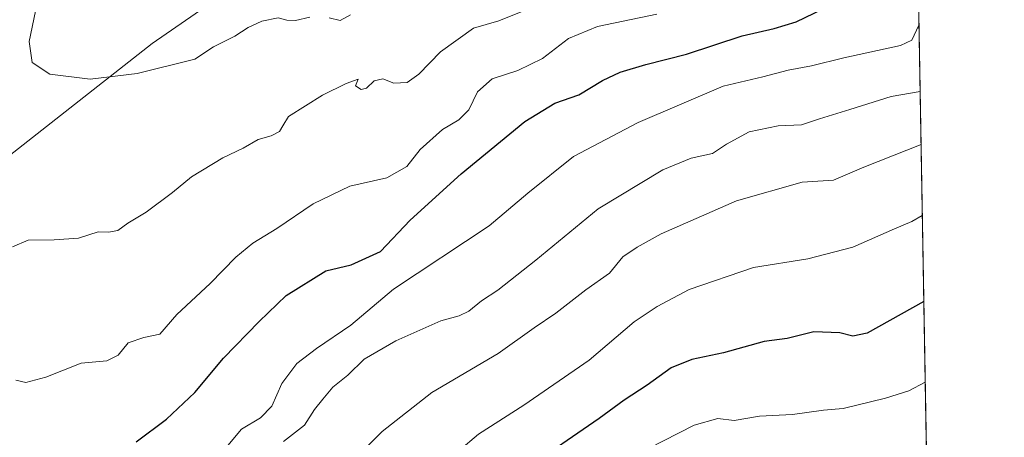
# Model space of a CAD drawing. Units: metres. Extents: x 617406 to 620870, y 4745627 to 4748000.
# Drawn here: x 620618 to 620849, y 4746730 to 4746828 of the extents above; entities that cross this region are included whole.
import ezdxf

# ---------------------------------------------------------------- set-up
doc = ezdxf.new("R2010")
doc.units = ezdxf.units.M
doc.header["$MEASUREMENT"] = 0
for name, color, linetype, lineweight in [('Arbolado forestal CxS', 92, 'Continuous', 0), ('Comarca CxS', 21, 'Continuous', 0), ('Comunidad Autónoma CxS', 142, 'Continuous', 0), ('Cortafuegos CxS', 92, 'Continuous', 0), ('Curva de nivel maestra', 30, 'Continuous', 30), ('Curva de nivel normal', 30, 'Continuous', 0), ('Espacio natural protegido CxS', 121, 'Continuous', 0), ('Municipio CxS', 4, 'Continuous', 0), ('Provincia CxS', 1, 'Continuous', 0)]:
    doc.layers.add(name, color=color, linetype=linetype, lineweight=lineweight)

# ---------------------------------------------------------------- blocks, each defined once
blk = doc.blocks.new('*U10')
at = {"layer": 'Cortafuegos CxS', "color": 92, "linetype": 'Continuous', "lineweight": 0}
blk.add_polyline3d([(620677.5994999995, 4746842.197699999, 918.1805000000023), (620649.4501, 4746822.6161, 916.2250000000058), (620604.1661, 4746787.124100001, 910.5767999999954)], dxfattribs=at)

msp = doc.modelspace()

# ---------------------------------------------------------------- linework, layer by layer
at = {"layer": 'Arbolado forestal CxS', "color": 92, "linetype": 'Continuous', "lineweight": 0, "extrusion": (0.005496285645869017, -0.3130260556966669, 0.9497286345578332), "elevation": -1481629.750207124, "flags": 128}
msp.add_lwpolyline([(704068.1073003085, 4497462.207226118), (704068.1073003084, 4497153.461991095)], dxfattribs=at)
at = {"layer": 'Arbolado forestal CxS', "color": 92, "linetype": 'Continuous', "lineweight": 0}
for points in [[(620446.2852999996, 4746732.0515, 889.3677000000026), (620479.3299000004, 4746739.394300001, 895.7652999999991), (620518.4940999999, 4746752.856500001, 901.1796000000032), (620567.4493000006, 4746768.7665, 906.3323999999993), (620604.1661, 4746787.124100001, 910.5767999999954), (620649.4501, 4746822.6161, 916.2250000000058), (620677.5994999995, 4746842.197699999, 918.1805000000023), (620709.4203000005, 4746845.868899999, 914.9247999999935), (620727.7783000004, 4746840.973300001, 912.9569999999949), (620741.2411000002, 4746851.988100001, 913.0176999999967), (620743.6895000003, 4746874.017700001, 910.7160000000005), (620759.0812999997, 4746892.295100001, 906.9728999999934), (620772.6732999999, 4746903.286900001, 905.4695000000065), (620784.4326999999, 4746897.4079, 904.5244999999996), (620787.0459000003, 4746884.341700001, 904.119399999996), (620796.8447000004, 4746878.4617, 902.181700000001), (620805.3378, 4746878.4617, 900.0022999999929), (620828.6020999998, 4746859.590700001, 893.6713000000019), (620828.6304000001, 4746859.5866, 893.6570000000065), (620834.1109999996, 4746547.451400001, 791.0400999999983)], [(620784.4326999999, 4746897.4079, 904.5244999999996), (620772.6732999999, 4746903.286900001, 905.4695000000065), (620759.0812999997, 4746892.295100001, 906.9728999999934), (620743.6895000003, 4746874.017700001, 910.7160000000005), (620741.2411000002, 4746851.988100001, 913.0176999999967), (620727.7783000004, 4746840.973300001, 912.9569999999949), (620709.4203000005, 4746845.868899999, 914.9247999999935), (620677.5994999995, 4746842.197699999, 918.1805000000023), (620649.4501, 4746822.6161, 916.2250000000058), (620604.1661, 4746787.124100001, 910.5767999999954), (620567.4493000006, 4746768.7665, 906.3323999999993), (620518.4940999999, 4746752.856500001, 901.1796000000032), (620479.3299000004, 4746739.394300001, 895.7652999999991), (620446.2852999996, 4746732.0515, 889.3677000000026)]]:
    msp.add_polyline3d(points, dxfattribs=at)
at = {"layer": 'Comarca CxS', "color": 21, "linetype": 'Continuous', "lineweight": 0, "flags": 128}
msp.add_lwpolyline([(618394.6856183443, 4745643.868184899), (617445.0000008936, 4745627.419982514), (617424.9681177919, 4746801.233533747), (617408.3486029775, 4747775.091638125), (617405.5200008936, 4747940.839982489), (620808.6100009204, 4747999.809982492), (620827.35308133, 4746932.336041096), (620845.8286791913, 4745880.096636017), (620849.2300009201, 4745686.379982517), (620687.31909567, 4745683.575770634), (618880.2690037921, 4745652.278323388), (618626.16587269, 4745647.877348115), (618623.3741018639, 4745647.829004433)], close=True, dxfattribs=at)
at = {"layer": 'Comunidad Autónoma CxS', "color": 142, "linetype": 'Continuous', "lineweight": 0, "flags": 128}
msp.add_lwpolyline([(618394.6856183443, 4745643.868184899), (617445.0000008936, 4745627.419982514), (617424.9681177919, 4746801.233533747), (617408.3486029775, 4747775.091638125), (617405.5200008936, 4747940.839982489), (620808.6100009204, 4747999.809982492), (620827.35308133, 4746932.336041096), (620845.8286791913, 4745880.096636017), (620849.2300009201, 4745686.379982517), (620687.31909567, 4745683.575770634), (618880.2690037921, 4745652.278323388), (618626.16587269, 4745647.877348115), (618623.3741018639, 4745647.829004433)], close=True, dxfattribs=at)
at = {"layer": 'Cortafuegos CxS', "color": 92, "linetype": 'Continuous', "lineweight": 0}
msp.add_polyline3d([(620784.4326999999, 4746897.4079, 904.5244999999996), (620772.6732999999, 4746903.286900001, 905.4695000000065), (620759.0812999997, 4746892.295100001, 906.9728999999934), (620743.6895000003, 4746874.017700001, 910.7160000000005), (620741.2411000002, 4746851.988100001, 913.0176999999967), (620727.7783000004, 4746840.973300001, 912.9569999999949), (620709.4203000005, 4746845.868899999, 914.9247999999935), (620677.5994999995, 4746842.197699999, 918.1805000000023), (620649.4501, 4746822.6161, 916.2250000000058), (620604.1661, 4746787.124100001, 910.5767999999954), (620567.4493000006, 4746768.7665, 906.3323999999993), (620518.4940999999, 4746752.856500001, 901.1796000000032), (620479.3299000004, 4746739.394300001, 895.7652999999991), (620446.2852999996, 4746732.0515, 889.3677000000026)], dxfattribs=at)
at = {"layer": 'Curva de nivel maestra', "color": 30, "linetype": 'Continuous', "lineweight": 30, "flags": 128}
for points, elevation in [([(620645.6500000004, 4746729.220100001), (620652.8099999996, 4746734.520099999), (620659.4400000004, 4746740.780099999), (620666.1399999997, 4746748.800100001), (620674.4699999997, 4746757.4301), (620680.7999999998, 4746763.530099999), (620690.1399999997, 4746769.340100001), (620696.0499999998, 4746770.6801), (620702.9800000006, 4746773.8301), (620709.9000000004, 4746781.220100001), (620721.8600000005, 4746792.050100001), (620736.7999999998, 4746804.370100001), (620743.7999999998, 4746808.6501), (620749.4699999997, 4746810.5701), (620755.0099999999, 4746814.0001), (620759.1900000004, 4746815.9301), (620765.1900000004, 4746817.7401), (620774.6799999997, 4746820.130100001), (620787.7999999998, 4746824.460100001), (620795.2999999998, 4746826.170100001), (620800.3899999997, 4746827.720100001), (620810.9900000002, 4746832.850099999)], 900), ([(620830.3415000001, 4746762.137800001), (620817.0499999998, 4746754.690099999), (620813.7300000006, 4746753.9901), (620810.6399999997, 4746754.780099999), (620804.5300000003, 4746754.9901), (620798.3499999996, 4746753.4301), (620792.9500000002, 4746752.700099999), (620783.3499999996, 4746750.100099999), (620775.9900000002, 4746748.5001), (620771.1399999997, 4746746.5701), (620765.4699999997, 4746742.460100001), (620760.0700000003, 4746738.970100001), (620754.2199999997, 4746734.640100001), (620736.9500000002, 4746722.780099999)], 875)]:
    msp.add_lwpolyline(points, dxfattribs=dict(at, elevation=elevation))
at = {"layer": 'Curva de nivel normal', "color": 30, "linetype": 'Continuous', "lineweight": 0, "flags": 128}
for points, elevation in [([(620616.6699999999, 4746774.91), (620620.3300000001, 4746776.49), (620626.4500000002, 4746776.600000001), (620632.1100000005, 4746776.949999999), (620636.7199999997, 4746778.480000001), (620639.2000000002, 4746778.369999999), (620641.3499999996, 4746778.789999999), (620643.6799999997, 4746780.52), (620648.04, 4746783.060000001), (620654.2199999997, 4746787.67), (620658.6600000003, 4746791.4), (620666, 4746795.82), (620670.7199999997, 4746798.07), (620674.2800000003, 4746800.140000001), (620677.29, 4746800.970000001), (620679.2800000003, 4746802), (620680.04, 4746803.350000001), (620681.4199999999, 4746805.52), (620689.3499999996, 4746810.560000001), (620694.9400000004, 4746813.27), (620697.7199999997, 4746814.279999999), (620697.0800000001, 4746812.74), (620698.4000000004, 4746811.850000001), (620699.6600000003, 4746812.16), (620701.4699999997, 4746813.890000001), (620703.54, 4746814.390000001), (620706.0999999996, 4746813.350000001), (620709.2100000001, 4746813.5), (620711.9400000004, 4746815.460000001), (620717.0099999999, 4746820.720000001), (620724.7400000002, 4746826.230000001), (620730.6799999997, 4746827.970000001), (620743.7199999997, 4746833.289999999)], 910), ([(620617.4699999997, 4746743.619999999), (620619.7999999998, 4746743.140000001), (620624.4699999997, 4746744.380000001), (620632.7999999998, 4746747.619999999), (620638.7999999998, 4746748.16), (620641.4699999997, 4746749.52), (620643.7999999998, 4746752.449999999), (620647.4699999997, 4746753.67), (620651.2400000002, 4746754.42), (620655.2300000006, 4746759.039999999), (620663, 4746766.32), (620669.0300000003, 4746772.51), (620673.0199999996, 4746775.800000001), (620678.6100000005, 4746779.25), (620687.2000000002, 4746785.050000001), (620695.7999999998, 4746789.140000001), (620704.4699999997, 4746791.119999999), (620709.1399999997, 4746793.789999999), (620712.2300000006, 4746797.789999999), (620717.5199999996, 4746802.449999999), (620721.29, 4746804.720000001), (620723.7000000002, 4746807.09), (620725.7000000002, 4746811.289999999), (620729.1399999997, 4746814.350000001), (620735.1799999997, 4746816.33), (620740.9800000006, 4746819.16), (620747.0099999999, 4746823.84), (620753.7999999998, 4746826.640000001), (620767.7699999996, 4746829.539999999)], 905), ([(620622.0599999996, 4746830.220000001), (620620.5499999998, 4746823.100000001), (620621.25, 4746818.199999999), (620625.3799999999, 4746815.460000001), (620634.9000000004, 4746814.310000001), (620645.9000000004, 4746815.65), (620659.4000000004, 4746818.939999999), (620663.7800000003, 4746821.880000001), (620668.7699999996, 4746824.390000001), (620671.9299999997, 4746826.42), (620675.1100000005, 4746827.880000001), (620678.9400000004, 4746828.67), (620680.9800000006, 4746828.140000001), (620682.9900000002, 4746828.07), (620686.4199999999, 4746828.869999999)], 915), ([(620690.9000000004, 4746828.66), (620693.4699999997, 4746828.02), (620695.9400000004, 4746829.41)], 915), ([(620829.2033000002, 4746826.962900001), (620827.5199999996, 4746823.449999999), (620824.8799999999, 4746822.189999999), (620811.5700000003, 4746819.27), (620804.0199999996, 4746817.390000001), (620798.5099999999, 4746816.390000001), (620792.5999999996, 4746814.82), (620783.3399999999, 4746812.619999999), (620763.3899999997, 4746804.08), (620748.2300000006, 4746796.140000001), (620737.4699999997, 4746787.539999999), (620728.4500000002, 4746779.9), (620706.0300000003, 4746764.970000001), (620696.0199999996, 4746756.57), (620687.9100000003, 4746751.100000001), (620683.3499999996, 4746747.539999999), (620679.7999999998, 4746742.880000001), (620677.4699999997, 4746737.550000001), (620674.8499999996, 4746734.789999999), (620670.3300000001, 4746732.130000001), (620667.1799999997, 4746728.359999999)], 895), ([(620680.2300000006, 4746729.24), (620685.1299999999, 4746733.08), (620687.4699999997, 4746736.75), (620689.4699999997, 4746739.210000001), (620691.7999999998, 4746741.980000001), (620695.2999999998, 4746744.800000001), (620699.1299999999, 4746748.560000001), (620706.54, 4746752.9), (620717.0899999999, 4746757.57), (620721.4199999999, 4746758.76), (620723.6900000004, 4746759.850000001), (620726.6200000001, 4746762.27), (620730.4800000006, 4746764.810000001), (620739.3600000005, 4746771.779999999), (620754.0199999996, 4746783.850000001), (620769.1600000003, 4746792.980000001), (620775.7999999998, 4746795.720000001), (620780.7999999998, 4746796.82), (620784.0899999999, 4746799.060000001), (620789.4400000004, 4746801.92), (620796.2199999997, 4746803.300000001), (620801.7100000001, 4746803.539999999), (620805.9000000004, 4746804.949999999), (620812.9699999997, 4746807.199999999), (620822.6799999997, 4746810.25), (620829.4768000003, 4746811.3828)], 890), ([(620829.6953999996, 4746798.934900001), (620816.2999999998, 4746793.65), (620809.1399999997, 4746790.57), (620801.7999999998, 4746790.15), (620786.4699999997, 4746785.720000001), (620768.7999999998, 4746778.02), (620763.1399999997, 4746774.880000001), (620759.7599999999, 4746772.609999999), (620756.6299999999, 4746768.800000001), (620751.0700000003, 4746764.859999999), (620744.04, 4746759.390000001), (620738.9699999997, 4746755.930000001), (620730.5599999996, 4746749.880000001), (620714.9900000002, 4746740.74), (620703.3200000003, 4746731.600000001), (620693.2199999997, 4746721.5)], 885), ([(620829.9879000002, 4746782.2773), (620827.5599999996, 4746780.850000001), (620823.5099999999, 4746779.180000001), (620813.7300000006, 4746774.83), (620803.1399999997, 4746772.15), (620790.4199999999, 4746770.060000001), (620775.2999999998, 4746764.960000001), (620767.8300000001, 4746760.92), (620762.4299999997, 4746757.359999999), (620751.8899999997, 4746748.32), (620736.5899999999, 4746737.810000001), (620725.9100000003, 4746730.949999999), (620721.3200000003, 4746727.050000001)], 880), ([(620830.6744999997, 4746743.173400001), (620826.8399999999, 4746741.130000001), (620821.3399999999, 4746739.430000001), (620811.4800000006, 4746737.029999999), (620806.8300000001, 4746736.640000001), (620799.5599999996, 4746735.58), (620791.7999999998, 4746735.17), (620785.8600000005, 4746734.16), (620782.0300000003, 4746734.65), (620776.5300000003, 4746733.060000001), (620762.1399999997, 4746725.720000001)], 870)]:
    msp.add_lwpolyline(points, dxfattribs=dict(at, elevation=elevation))
at = {"layer": 'Espacio natural protegido CxS', "color": 121, "linetype": 'Continuous', "lineweight": 0, "flags": 128}
msp.add_lwpolyline([(620615.7540000003, 4746845.999033335), (620654.3139999994, 4746870.107033337), (620654.7819999991, 4746870.399033335), (620679.4910000003, 4746885.217033333), (620682.280000001, 4746886.890033334), (620691.3849999988, 4746892.190033333), (620720.9569999999, 4746910.324033332), (620737.561999999, 4746920.882033334), (620750.1319999996, 4746929.469066668), (620758.02, 4746935.226033335), (620762.7200000006, 4746936.914033335), (620774.7700000005, 4746936.073033335), (620801.3439999997, 4746934.217033333), (620813.2810000014, 4746933.314033334), (620827.35308133, 4746932.336041096), (620845.8286791913, 4745880.096636017)], dxfattribs=at)
at = {"layer": 'Municipio CxS', "color": 4, "linetype": 'Continuous', "lineweight": 0, "flags": 128}
msp.add_lwpolyline([(620615.7540000003, 4746845.999033335), (620654.3139999994, 4746870.107033337), (620654.7819999991, 4746870.399033335), (620679.4910000003, 4746885.217033333), (620682.280000001, 4746886.890033334), (620691.3849999988, 4746892.190033333), (620720.9569999999, 4746910.324033332), (620737.561999999, 4746920.882033334), (620750.1319999996, 4746929.469066668), (620758.02, 4746935.226033335), (620762.7200000006, 4746936.914033335), (620774.7700000005, 4746936.073033335), (620801.3439999997, 4746934.217033333), (620813.2810000014, 4746933.314033334), (620827.35308133, 4746932.336041096), (620845.8286791913, 4745880.096636017)], dxfattribs=at)
at = {"layer": 'Provincia CxS', "color": 1, "linetype": 'Continuous', "lineweight": 0, "flags": 128}
msp.add_lwpolyline([(618394.6856183443, 4745643.868184899), (617445.0000008936, 4745627.419982514), (617424.9681177919, 4746801.233533747), (617408.3486029775, 4747775.091638125), (617405.5200008936, 4747940.839982489), (620808.6100009204, 4747999.809982492), (620827.35308133, 4746932.336041096), (620845.8286791913, 4745880.096636017), (620849.2300009201, 4745686.379982517), (620687.31909567, 4745683.575770634), (618880.2690037921, 4745652.278323388), (618626.16587269, 4745647.877348115), (618623.3741018639, 4745647.829004433)], close=True, dxfattribs=at)

# ---------------------------------------------------------------- block references
at = {"layer": 'Cortafuegos CxS', "color": 92, "linetype": 'Continuous', "lineweight": 0}
msp.add_blockref('*U10', (0, 0), dxfattribs=at)

doc.saveas('drawing.dxf')
